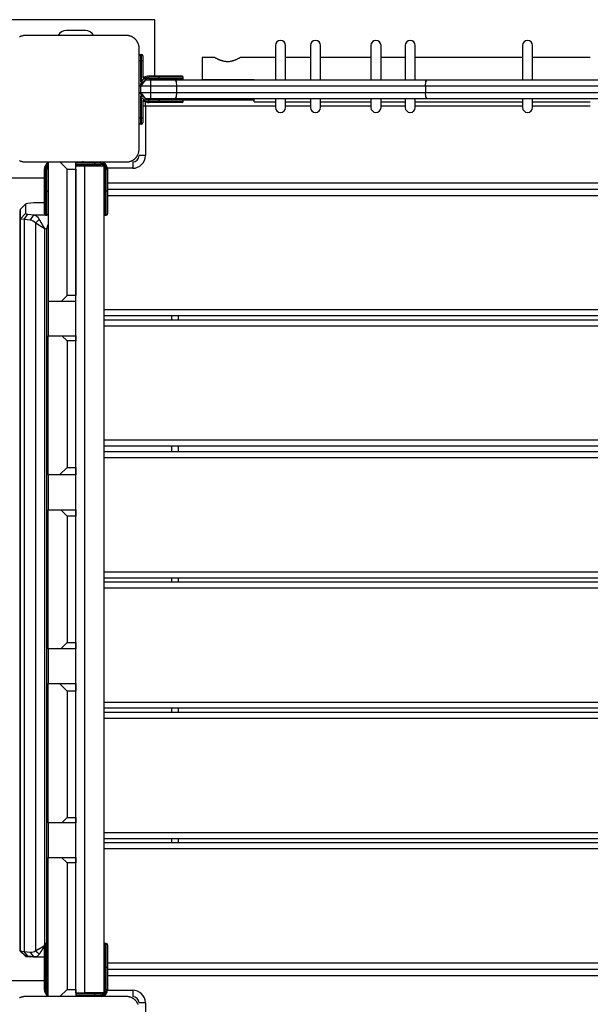
# Model space of a CAD drawing. Units: inches. Extents: x 250 to 344, y 143 to 276.
# Drawn here: x 296 to 301, y 203 to 211 of the extents above; entities that cross this region are included whole.
import ezdxf

# ---------------------------------------------------------------- set-up
doc = ezdxf.new("R2010")
doc.units = ezdxf.units.IN
doc.header["$MEASUREMENT"] = 0
doc.layers.add('Ebene 1', color=7, linetype='Continuous')

# ---------------------------------------------------------------- blocks, each defined once
blk = doc.blocks.new('block 2')
at = {"layer": 'Ebene 1', "color": 179, "lineweight": 25, "true_color": 0x1a171b}
for points in [[(297.5653, 210.7249), (296.3152, 210.7249)], [(297.5653, 210.2798), (297.5653, 210.7249)], [(297.0155, 210.64), (296.8656, 210.64)], [(296.5404, 210.5999), (296.5364, 210.5999), (296.5325, 210.5994), (296.5287, 210.599), (296.5247, 210.5987), (296.5206, 210.598), (296.5166, 210.597), (296.5125, 210.5959), (296.5078, 210.5946), (296.5058, 210.5939), (296.5035, 210.5927), (296.5011, 210.592), (296.499, 210.5909), (296.497, 210.5899), (296.4944, 210.5889)], [(297.3403, 210.5999), (296.9404, 210.5999), (296.5404, 210.5999)], [(297.4402, 210.5), (297.4402, 210.5038), (297.4402, 210.5077), (297.4399, 210.5117), (297.4392, 210.5155), (297.4385, 210.5196), (297.4375, 210.5239), (297.4365, 210.5279), (297.4347, 210.5324), (297.434, 210.5344), (297.4334, 210.5367), (297.4323, 210.5391), (297.4313, 210.5412), (297.4303, 210.5437), (297.4292, 210.5458), (297.4278, 210.5482), (297.4265, 210.5506), (297.4258, 210.5518), (297.4251, 210.5532), (297.4244, 210.5542), (297.4234, 210.5558), (297.422, 210.558), (297.4196, 210.5606), (297.4189, 210.5617), (297.4182, 210.563), (297.4168, 210.5646), (297.4158, 210.5656), (297.4134, 210.568), (297.4113, 210.5704), (297.4103, 210.5716), (297.4089, 210.5727), (297.4082, 210.5734), (297.4079, 210.5741), (297.4072, 210.5744), (297.4065, 210.5751), (297.4037, 210.5772), (297.4013, 210.579), (297.3999, 210.5801), (297.3989, 210.5811), (297.3975, 210.5818), (297.3965, 210.5828), (297.3941, 210.5844), (297.3917, 210.5859), (297.3893, 210.5871), (297.3865, 210.5885), (297.3855, 210.5892), (297.3841, 210.5899), (297.3831, 210.5902), (297.382, 210.5909), (297.3775, 210.5927), (297.3727, 210.5946), (297.3686, 210.5959), (297.3645, 210.597), (297.3624, 210.5973), (297.36, 210.598), (297.3582, 210.5983), (297.3562, 210.5987), (297.352, 210.599), (297.3483, 210.5994), (297.3445, 210.5999), (297.3403, 210.5999)], [(297.4402, 209.6999), (297.4402, 210.0998), (297.4402, 210.5)], [(298.5192, 210.5215), (298.5192, 210.44), (298.5192, 210.2499)], [(298.5995, 210.2499), (298.5995, 210.44), (298.5995, 210.5215)], [(298.7969, 210.5215), (298.7969, 210.44), (298.7969, 210.2499)], [(298.8772, 210.2499), (298.8772, 210.44), (298.8772, 210.5215)], [(299.2754, 210.5215), (299.2754, 210.44), (299.2754, 210.2499)], [(299.3554, 210.2499), (299.3554, 210.44), (299.3554, 210.5215)], [(299.5466, 210.5215), (299.5466, 210.44), (299.5466, 210.2499)], [(299.6268, 210.2499), (299.6268, 210.44), (299.6268, 210.5215)], [(300.4754, 210.5215), (300.4754, 210.44), (300.4754, 210.2499)], [(300.5553, 210.2499), (300.5553, 210.44), (300.5553, 210.5215)], [(297.4506, 210.3997), (297.4433, 210.3997), (297.4402, 210.3997)], [(297.4506, 210.4499), (297.4602, 210.4499)], [(297.4506, 210.4499), (297.4506, 210.4354), (297.4506, 210.3997)], [(297.4602, 210.3997), (297.4506, 210.3997)], [(297.4506, 210.3997), (297.4506, 210.2301)], [(297.4602, 210.3997), (297.4602, 210.4354), (297.4602, 210.4499)], [(297.4602, 210.233), (297.4602, 210.3997)], [(297.4706, 210.3997), (297.4675, 210.3997), (297.4602, 210.3997)], [(297.4706, 210.44), (297.4706, 210.4283), (297.4706, 210.3997)], [(297.4706, 210.3997), (297.4706, 210.2624)], [(298.0404, 210.4263), (297.9405, 210.4263)], [(297.9405, 210.4263), (297.9405, 210.3751), (297.9405, 210.2512)], [(298.0404, 210.4263), (298.0411, 210.4259), (298.0414, 210.4256), (298.0424, 210.4252), (298.0435, 210.4244), (298.0449, 210.4237), (298.0452, 210.4237), (298.0455, 210.4235), (298.0459, 210.423), (298.0462, 210.423), (298.0473, 210.4223), (298.0483, 210.422), (298.0504, 210.4209), (298.0524, 210.4199), (298.0548, 210.4185), (298.0576, 210.417), (298.059, 210.4163), (298.0604, 210.4156), (298.0617, 210.4149), (298.0631, 210.4142), (298.0666, 210.4128), (298.0697, 210.4114), (298.0731, 210.4101), (298.0769, 210.4082), (298.0786, 210.4075), (298.0803, 210.4068), (298.0828, 210.4061), (298.0845, 210.4054), (298.0886, 210.404), (298.0927, 210.4027), (298.0972, 210.4013), (298.1014, 210.4001), (298.1058, 210.399), (298.1107, 210.398), (298.112, 210.3977), (298.1131, 210.3977), (298.1144, 210.3973), (298.1155, 210.397), (298.1179, 210.3966), (298.1203, 210.3963), (298.1251, 210.3959), (298.1303, 210.3953), (298.1327, 210.3953), (298.1351, 210.3953), (298.1375, 210.3947), (298.1403, 210.3947), (298.1451, 210.3953), (298.1503, 210.3953), (298.1554, 210.3956), (298.1603, 210.3963), (298.1623, 210.3966), (298.1647, 210.397), (298.1672, 210.3973), (298.1699, 210.398), (298.1744, 210.399), (298.1789, 210.4001), (298.1837, 210.4013), (298.1878, 210.4027), (298.1899, 210.4034), (298.192, 210.404), (298.194, 210.4047), (298.1961, 210.4054), (298.2002, 210.4068), (298.2037, 210.4082), (298.2075, 210.4096), (298.2109, 210.4114), (298.2123, 210.4121), (298.2144, 210.4128), (298.2157, 210.4135), (298.2175, 210.4142), (298.2202, 210.4156), (298.223, 210.417), (298.2257, 210.4185), (298.2285, 210.4195), (298.2305, 210.4209), (298.2326, 210.422), (298.2333, 210.4223), (298.2343, 210.423), (298.2347, 210.423), (298.235, 210.4235), (298.2354, 210.4235), (298.2357, 210.4237), (298.2371, 210.4244), (298.2381, 210.4252), (298.2395, 210.4256), (298.2402, 210.4259), (298.2402, 210.4263)], [(298.5192, 210.4263), (298.2402, 210.4263)], [(298.7969, 210.4263), (298.5995, 210.4263)], [(299.2754, 210.4263), (298.8772, 210.4263)], [(299.5466, 210.4263), (299.3554, 210.4263)], [(300.4754, 210.4263), (299.6268, 210.4263)], [(301.0118, 210.4263), (300.5556, 210.4263)], [(297.4902, 210.2499), (297.4402, 210.1997)], [(297.4902, 210.2499), (297.4506, 210.1997)], [(297.4902, 210.2499), (297.5302, 210.2499)], [(297.5202, 210.2798), (297.6004, 210.2798)], [(297.5202, 210.2798), (297.5202, 210.2771), (297.5202, 210.2699)], [(297.6004, 210.2699), (297.5202, 210.2699)], [(297.5202, 210.26), (297.6004, 210.26)], [(297.5202, 210.26), (297.5202, 210.253), (297.5202, 210.2499)], [(297.5302, 210.2499), (297.5302, 210.2354), (297.5302, 210.1997)], [(297.5302, 210.2499), (297.6277, 210.2499), (297.7234, 210.2499)], [(297.6004, 210.2699), (297.6004, 210.2771), (297.6004, 210.2798)], [(297.6004, 210.2798), (297.7276, 210.2798), (297.7803, 210.2798)], [(297.6004, 210.26), (297.6004, 210.2699)], [(297.7906, 210.2699), (297.7348, 210.2699), (297.6004, 210.2699)], [(297.6004, 210.26), (297.7348, 210.26), (297.7906, 210.26)], [(297.6004, 210.26), (297.6004, 210.253), (297.6004, 210.2499)], [(297.7234, 210.2499), (297.7327, 210.2354), (297.7365, 210.1997)], [(297.7234, 210.2499), (298.7242, 210.2499), (299.7212, 210.2499)], [(297.7906, 210.26), (297.7906, 210.2699)], [(297.9405, 210.2512), (298.3504, 210.2512)], [(299.7071, 210.1997), (299.7109, 210.2354), (299.7212, 210.2499)], [(299.7212, 210.2499), (300.7403, 210.2499), (301.7597, 210.2499)], [(297.4506, 210.1997), (297.4433, 210.1997), (297.4402, 210.1997)], [(297.5302, 210.1997), (297.4506, 210.1997)], [(297.4506, 210.1997), (297.4506, 210.15)], [(297.5302, 210.1997), (297.5302, 210.15)], [(297.7365, 210.1997), (297.6342, 210.1997), (297.5302, 210.1997)], [(297.7365, 210.1997), (297.7365, 210.15)], [(299.7071, 210.1997), (298.7235, 210.1997), (297.7365, 210.1997)], [(299.7071, 210.1997), (299.7071, 210.15)], [(301.7738, 210.1997), (300.7403, 210.1997), (299.7071, 210.1997)], [(297.4402, 210.15), (297.4433, 210.15), (297.4506, 210.15)], [(297.4402, 210.15), (297.4902, 210.0998)], [(297.4506, 210.15), (297.5302, 210.15)], [(297.4506, 210.15), (297.4902, 210.0998)], [(297.4506, 210.12), (297.4506, 209.95)], [(297.4602, 210.114), (297.4602, 210.1169)], [(297.4602, 209.95), (297.4602, 210.1098)], [(297.4706, 210.0874), (297.4706, 209.95)], [(297.5302, 210.0998), (297.4902, 210.0998)], [(297.5202, 210.0998), (297.5202, 210.0971), (297.5202, 210.09)], [(297.6004, 210.09), (297.5202, 210.09)], [(297.5202, 210.0799), (297.6004, 210.0799)], [(297.5202, 210.0799), (297.5202, 210.0728), (297.5202, 210.0699)], [(297.5302, 210.15), (297.6342, 210.15), (297.7365, 210.15)], [(297.5302, 210.15), (297.5302, 210.1145), (297.5302, 210.0998)], [(297.7234, 210.0998), (297.6277, 210.0998), (297.5302, 210.0998)], [(297.6004, 210.09), (297.6004, 210.0971), (297.6004, 210.0998)], [(297.6004, 210.0799), (297.6004, 210.09)], [(297.7906, 210.09), (297.7348, 210.09), (297.6004, 210.09)], [(297.6004, 210.0799), (297.6004, 210.0728), (297.6004, 210.0699)], [(297.6004, 210.0799), (297.7348, 210.0799), (297.7906, 210.0799)], [(297.7365, 210.15), (297.7327, 210.1145), (297.7234, 210.0998)], [(299.7212, 210.0998), (298.7242, 210.0998), (297.7234, 210.0998)], [(297.7365, 210.15), (298.7235, 210.15), (299.7071, 210.15)], [(297.7906, 210.09), (298.3504, 210.09)], [(297.7906, 210.0799), (297.7906, 210.09)], [(298.3504, 210.0762), (298.3504, 210.0823), (298.3504, 210.0998)], [(298.5192, 210.0998), (298.5192, 210.049), (298.5192, 210.0315)], [(298.5995, 210.0315), (298.5995, 210.049), (298.5995, 210.0998)], [(298.7969, 210.0998), (298.7969, 210.049), (298.7969, 210.0315)], [(298.8772, 210.0315), (298.8772, 210.049), (298.8772, 210.0998)], [(299.2754, 210.0998), (299.2754, 210.049), (299.2754, 210.0315)], [(299.3554, 210.0315), (299.3554, 210.049), (299.3554, 210.0998)], [(299.5466, 210.0998), (299.5466, 210.049), (299.5466, 210.0315)], [(299.6268, 210.0315), (299.6268, 210.049), (299.6268, 210.0998)], [(299.7212, 210.0998), (299.7109, 210.1145), (299.7071, 210.15)], [(299.7071, 210.15), (300.7403, 210.15), (301.7738, 210.15)], [(301.7597, 210.0998), (300.7403, 210.0998), (299.7212, 210.0998)], [(300.4754, 210.0998), (300.4754, 210.049), (300.4754, 210.0315)], [(300.5553, 210.0315), (300.5553, 210.049), (300.5553, 210.0998)], [(297.4902, 210.0399), (297.4802, 210.0399), (297.4706, 210.0399)], [(297.4902, 210.0399), (297.4902, 210.0594), (297.4902, 210.0759)], [(297.4902, 210.0399), (297.4902, 209.6499)], [(298.5192, 210.0399), (297.4902, 210.0399)], [(297.6004, 210.0699), (297.5202, 210.0699)], [(297.7803, 210.0699), (297.7276, 210.0699), (297.6004, 210.0699)], [(298.3504, 210.0762), (298.5192, 210.0762)], [(298.5995, 210.0762), (298.7969, 210.0762)], [(298.7969, 210.0399), (298.5995, 210.0399)], [(298.8772, 210.0762), (299.2754, 210.0762)], [(299.2754, 210.0399), (298.8772, 210.0399)], [(299.3554, 210.0762), (299.5466, 210.0762)], [(299.5466, 210.0399), (299.3554, 210.0399)], [(299.6268, 210.0762), (300.4754, 210.0762)], [(300.4754, 210.0399), (299.6268, 210.0399)], [(300.5556, 210.0762), (301.0118, 210.0762)], [(301.0118, 210.0399), (300.5556, 210.0399)], [(297.4402, 209.95), (297.4433, 209.95), (297.4506, 209.95)], [(297.4506, 209.95), (297.4602, 209.95)], [(297.4506, 209.95), (297.4506, 209.9147), (297.4506, 209.9)], [(297.4602, 209.9), (297.4602, 209.9147), (297.4602, 209.95)], [(297.4602, 209.95), (297.4675, 209.95), (297.4706, 209.95)], [(297.4706, 209.95), (297.4706, 209.9217), (297.4706, 209.9097)], [(297.4602, 209.9), (297.4506, 209.9)], [(296.4951, 209.6106), (296.4965, 209.6099), (296.4977, 209.6093), (296.4987, 209.6086), (296.5032, 209.6072), (296.5078, 209.6051), (296.5121, 209.6037), (296.5163, 209.6031), (296.5183, 209.6024), (296.5206, 209.6017), (296.5226, 209.6017), (296.5244, 209.601), (296.5287, 209.601), (296.5325, 209.6003), (296.5364, 209.6003), (296.5404, 209.6003)], [(297.3403, 209.6003), (297.3445, 209.6003), (297.3483, 209.6003), (297.352, 209.601), (297.3558, 209.601), (297.36, 209.6017), (297.3645, 209.6031), (297.3686, 209.6037), (297.3727, 209.6051), (297.3748, 209.6058), (297.3772, 209.6072), (297.3796, 209.6079), (297.3817, 209.6086), (297.3841, 209.6099), (297.3862, 209.6106), (297.3886, 209.6127), (297.3913, 209.6141), (297.3924, 209.6148), (297.3937, 209.6155), (297.3948, 209.6161), (297.3961, 209.6168), (297.3986, 209.6189), (297.401, 209.6203), (297.4023, 209.6217), (297.4034, 209.6223), (297.4048, 209.623), (297.4061, 209.6244), (297.4085, 209.6265), (297.411, 209.6292), (297.412, 209.6306), (297.4134, 209.6313), (297.4137, 209.632), (297.4144, 209.6327), (297.4147, 209.6334), (297.4154, 209.6341), (297.4175, 209.6361), (297.4196, 209.6389), (297.4206, 209.6403), (297.4216, 209.6416), (297.4223, 209.643), (297.4234, 209.6437), (297.4247, 209.6465), (297.4265, 209.6485), (297.4278, 209.6513), (297.4289, 209.6534), (297.4296, 209.6547), (297.4303, 209.6561), (297.4306, 209.6575), (297.4313, 209.6582), (297.4334, 209.663), (297.4347, 209.6671), (297.4365, 209.6713), (297.4375, 209.6761), (297.4382, 209.6782), (297.4385, 209.6802), (297.4389, 209.6823), (297.4392, 209.6837), (297.4396, 209.6885), (297.4402, 209.6919), (297.4402, 209.6961), (297.4402, 209.6999)], [(297.4902, 209.6499), (297.4551, 209.6499), (297.4402, 209.6499)], [(296.5404, 209.6003), (296.9404, 209.6003), (297.3403, 209.6003)], [(296.6906, 209.3695), (296.6906, 209.5445)], [(296.6906, 209.5445), (296.6933, 209.5445), (296.7004, 209.5445)], [(296.7004, 209.5445), (296.7004, 209.3695)], [(296.7102, 209.3695), (296.7102, 209.5445)], [(296.7102, 209.5445), (296.7175, 209.5445), (296.7206, 209.5445)], [(296.7206, 209.6003), (296.7206, 208.4999)], [(296.8704, 209.5431), (296.8132, 209.6003)], [(296.8704, 208.5433), (296.8704, 209.5431)], [(296.8704, 209.5431), (296.9404, 209.5431)], [(296.9404, 209.5431), (296.9404, 209.5824), (296.9404, 209.6003)], [(296.9404, 209.5996), (297.1354, 209.5996)], [(296.9404, 209.5996), (297.0902, 209.5996)], [(297.1354, 209.5893), (296.9404, 209.5893)], [(297.0902, 209.5893), (296.9404, 209.5893)], [(296.9404, 209.5796), (297.1354, 209.5796)], [(296.9404, 209.5796), (297.0902, 209.5796)], [(296.9404, 209.57), (297.0106, 209.57)], [(296.9404, 203.0298), (296.9404, 209.57)], [(296.9404, 209.5431), (296.9404, 208.5433)], [(297.0003, 209.6003), (297.0003, 209.5996)], [(297.0106, 203.0298), (297.0106, 209.57)], [(297.0106, 209.57), (297.1605, 209.57)], [(297.0902, 209.5996), (297.0902, 209.5962), (297.0902, 209.5893)], [(297.0902, 209.5796), (297.0902, 209.5893)], [(297.0902, 209.5796), (297.0902, 209.5734), (297.0902, 209.57)], [(297.1354, 209.5893), (297.1354, 209.5962), (297.1354, 209.5996)], [(297.1354, 209.57), (297.1354, 209.5734), (297.1354, 209.5796)], [(297.1605, 209.57), (297.1605, 203.0298)], [(297.1605, 209.5445), (297.1636, 209.5445), (297.1701, 209.5445)], [(297.1701, 209.5445), (297.1701, 209.3695)], [(297.1801, 209.3695), (297.1801, 209.5445)], [(297.1801, 209.5445), (297.1877, 209.5445), (297.1905, 209.5445)], [(297.3906, 209.55), (297.1901, 209.55)], [(297.1905, 209.5445), (297.1905, 209.3695)], [(297.3906, 209.6003), (297.3906, 209.5851), (297.3906, 209.55)], [(296.3152, 209.4749), (296.6906, 209.4749)], [(304.4803, 209.4322), (297.1905, 209.4322)], [(304.5302, 209.3826), (297.1905, 209.3826)], [(296.6906, 209.1896), (296.6906, 209.242), (296.6906, 209.3695)], [(296.6906, 209.3695), (296.6933, 209.3695), (296.7004, 209.3695)], [(296.7004, 209.3695), (296.7102, 209.3695)], [(296.7004, 209.3695), (296.7004, 209.2351), (296.7004, 209.1793)], [(296.7102, 209.3695), (296.7175, 209.3695), (296.7206, 209.3695)], [(296.7102, 209.1793), (296.7102, 209.2351), (296.7102, 209.3695)], [(297.1701, 209.3695), (297.1636, 209.3695), (297.1605, 209.3695)], [(297.1701, 209.3695), (297.1801, 209.3695)], [(297.1701, 209.3695), (297.1701, 209.2351), (297.1701, 209.1793)], [(297.1905, 209.3695), (297.1877, 209.3695), (297.1801, 209.3695)], [(297.1801, 209.1793), (297.1801, 209.2351), (297.1801, 209.3695)], [(297.1905, 209.3695), (297.1905, 209.242), (297.1905, 209.1896)], [(304.4803, 209.3323), (297.1905, 209.3323)], [(296.5011, 209.2262), (296.5414, 209.2661)], [(296.5011, 209.2262), (296.5015, 209.2268), (296.5018, 209.2275)], [(296.5011, 209.1511), (296.5011, 209.2262)], [(296.5418, 209.2668), (296.5018, 209.2275)], [(296.559, 209.2703), (296.5459, 209.2682), (296.5414, 209.2661)], [(296.5414, 209.2661), (296.5414, 209.191)], [(296.6081, 209.2758), (296.559, 209.2703)], [(296.6906, 209.2765), (296.6069, 209.2765)], [(296.6906, 209.2758), (296.6081, 209.2758)], [(296.5011, 209.2158), (296.5008, 209.2158), (296.5004, 209.2151)], [(296.5004, 203.4088), (296.5004, 209.2151)], [(296.5011, 209.2165), (296.5008, 209.2158)], [(296.5011, 209.1511), (296.5414, 209.191)], [(296.5011, 203.3633), (296.5011, 209.1511)], [(296.5304, 209.1442), (296.5089, 209.1476), (296.5011, 209.1511)], [(296.5304, 209.1442), (296.559, 209.1869)], [(296.5304, 209.1442), (296.5304, 203.3557)], [(296.5793, 209.1387), (296.5304, 209.1442)], [(296.5414, 209.191), (296.5459, 209.189), (296.559, 209.1869)], [(296.559, 209.1869), (296.6081, 209.1814)], [(296.5793, 209.1387), (296.5934, 209.16), (296.6081, 209.1814)], [(296.6081, 209.1814), (296.694, 209.1814)], [(296.6081, 209.1814), (296.6126, 209.18), (296.6172, 209.1786), (296.6212, 209.1766), (296.625, 209.1745), (296.6279, 209.1724), (296.631, 209.1697), (296.6362, 209.1648), (296.6418, 209.1586), (296.6461, 209.1517), (296.6503, 209.1449)], [(296.622, 209.1173), (296.6362, 209.1311), (296.6503, 209.1449)], [(296.6503, 209.1449), (296.6503, 209.1449), (296.6506, 209.1442), (296.651, 209.1442), (296.651, 209.1435), (296.6515, 209.1435), (296.6515, 209.1428), (296.6517, 209.1428), (296.6522, 209.1414), (296.6522, 209.1414), (296.6525, 209.1407), (296.6529, 209.1407), (296.6529, 209.14), (296.6532, 209.1393), (296.6536, 209.1393), (296.6536, 209.1387), (296.6539, 209.1387), (296.6542, 209.138), (296.6542, 209.1373), (296.6546, 209.1373), (296.6549, 209.1366), (296.6553, 209.1359), (296.6553, 209.1359), (296.6556, 209.1352), (296.656, 209.1352), (296.656, 209.1345), (296.6563, 209.1338), (296.6567, 209.1338), (296.657, 209.1331), (296.657, 209.1325), (296.6573, 209.1325), (296.6577, 209.1318), (296.6582, 209.1311), (296.6582, 209.1311), (296.6586, 209.1304), (296.6589, 209.1297), (296.6592, 209.129), (296.6596, 209.129), (296.6596, 209.1283), (296.6599, 209.1276), (296.6603, 209.1276), (296.6606, 209.1263), (296.661, 209.1263), (296.6613, 209.1256), (296.6613, 209.1249), (296.6617, 209.1242), (296.662, 209.1242), (296.6623, 209.1235), (296.6627, 209.1228), (296.663, 209.1221), (296.663, 209.1221), (296.6634, 209.1214), (296.6637, 209.1207), (296.6641, 209.1201), (296.6646, 209.1201), (296.6648, 209.1194), (296.6653, 209.1187), (296.6654, 209.118), (296.666, 209.1173), (296.6661, 209.1173), (296.6661, 209.1166), (296.6666, 209.1159), (296.667, 209.1152), (296.6673, 209.1145), (296.6677, 209.1145), (296.668, 209.1132), (296.6684, 209.1125), (296.6687, 209.1125), (296.6691, 209.1118), (296.6694, 209.1111), (296.6697, 209.1104), (296.6701, 209.1097), (296.6704, 209.109), (296.6708, 209.109), (296.6713, 209.1083), (296.6715, 209.1076), (296.672, 209.107), (296.6722, 209.1063), (296.6727, 209.1056), (296.6728, 209.1049), (296.6734, 209.1042), (296.6737, 209.1035), (296.6741, 209.1028), (296.6747, 209.1021), (296.6751, 209.1014), (296.6754, 209.1008), (296.6758, 209.1001), (296.6765, 209.0994), (296.6768, 209.0987), (296.6772, 209.0973), (296.6775, 209.0966), (296.6782, 209.0959), (296.6785, 209.0952), (296.6794, 209.0946), (296.6796, 209.0939), (296.6803, 209.0925), (296.6808, 209.0918), (296.6809, 209.0911), (296.6816, 209.0904), (296.6825, 209.089), (296.6828, 209.0884), (296.6835, 209.0877), (296.6839, 209.0863), (296.6846, 209.0856), (296.6852, 209.0842), (296.6856, 209.0835), (296.6863, 209.0822), (296.687, 209.0815), (296.6875, 209.0801), (296.6882, 209.0794), (296.6889, 209.078), (296.6896, 209.0773), (296.6902, 209.076), (296.6906, 209.0753), (296.6913, 209.0739), (296.692, 209.0732), (296.6927, 209.0718)], [(296.7004, 209.1793), (296.7102, 209.1793)], [(296.7168, 209.1814), (296.7206, 209.1814)], [(297.1701, 209.1793), (297.1801, 209.1793)], [(296.622, 209.1173), (296.6129, 209.1249), (296.6024, 209.1318), (296.591, 209.1366), (296.5793, 209.1387)], [(296.622, 203.364), (296.622, 209.1173)], [(296.6927, 209.0718), (296.692, 209.0718), (296.6916, 209.0725), (296.6909, 209.0725), (296.6906, 209.0732), (296.6899, 209.0732), (296.6896, 209.0739), (296.6889, 209.0739), (296.6884, 209.0746), (296.6877, 209.0746), (296.687, 209.0753), (296.6868, 209.0753), (296.6861, 209.076), (296.6856, 209.076), (296.6849, 209.076), (296.6846, 209.0766), (296.6842, 209.0766), (296.6835, 209.0773), (296.6832, 209.0773), (296.6825, 209.078), (296.6821, 209.078), (296.6815, 209.078), (296.6809, 209.0787), (296.6808, 209.0787), (296.6801, 209.0794), (296.6796, 209.0794), (296.6789, 209.0801), (296.6785, 209.0801), (296.6782, 209.0801), (296.6775, 209.0808), (296.6772, 209.0808), (296.6768, 209.0815), (296.6761, 209.0815), (296.6758, 209.0815), (296.6754, 209.0822), (296.6747, 209.0822), (296.6744, 209.0828), (296.6741, 209.0835), (296.6737, 209.0835), (296.6728, 209.0835), (296.6727, 209.0842), (296.6722, 209.0842), (296.672, 209.0842), (296.6713, 209.0849), (296.6708, 209.0849), (296.6704, 209.0856), (296.6701, 209.0856), (296.6697, 209.0856), (296.6694, 209.0863), (296.6687, 209.0863), (296.6684, 209.0863), (296.668, 209.087), (296.6677, 209.087), (296.6673, 209.087), (296.667, 209.0877), (296.6666, 209.0877), (296.6661, 209.0877), (296.666, 209.0884), (296.6653, 209.0884), (296.6648, 209.0884), (296.6646, 209.089), (296.6641, 209.089), (296.6637, 209.089), (296.6634, 209.0897), (296.663, 209.0897), (296.6627, 209.0897), (296.6623, 209.0904), (296.662, 209.0904), (296.6617, 209.0904), (296.6613, 209.0911), (296.661, 209.0911), (296.6606, 209.0911), (296.6603, 209.0918), (296.6603, 209.0918), (296.6599, 209.0918), (296.6596, 209.0918), (296.6592, 209.0925), (296.6589, 209.0925), (296.6586, 209.0925), (296.6582, 209.0932), (296.6577, 209.0932), (296.6573, 209.0932), (296.6573, 209.0932), (296.657, 209.0939), (296.6567, 209.0939), (296.6563, 209.0939), (296.656, 209.0939), (296.6556, 209.0946), (296.6556, 209.0946), (296.6553, 209.0946), (296.6549, 209.0946), (296.6546, 209.0952), (296.6546, 209.0952), (296.6532, 209.0959), (296.6522, 209.0966), (296.651, 209.0973), (296.6496, 209.0987), (296.6486, 209.0994), (296.6475, 209.1001), (296.6465, 209.1008), (296.6455, 209.1014), (296.6444, 209.1021), (296.6434, 209.1028), (296.6422, 209.1035), (296.6413, 209.1042), (296.6401, 209.1049), (296.6391, 209.1056), (296.6382, 209.1056), (296.6374, 209.1063), (296.6362, 209.107), (296.6351, 209.1076), (296.6344, 209.1083), (296.6334, 209.109), (296.6327, 209.1097), (296.6317, 209.1104), (296.631, 209.1111), (296.63, 209.1111), (296.6293, 209.1118), (296.6281, 209.1125), (296.6274, 209.1132), (296.6267, 209.1139), (296.6256, 209.1145), (296.625, 209.1152), (296.6243, 209.1152), (296.6236, 209.1159), (296.6227, 209.1166), (296.622, 209.1173)], [(296.7114, 209.0718), (296.6927, 209.0718)], [(296.6927, 209.0718), (296.6927, 203.4157)], [(296.7114, 209.0718), (296.7206, 209.1063)], [(296.7114, 203.4191), (296.7114, 209.0718)], [(296.8274, 208.4999), (296.8704, 208.5433)], [(296.9404, 208.5433), (296.8704, 208.5433)], [(296.9404, 208.4999), (296.9404, 208.5116), (296.9404, 208.5433)], [(296.7206, 208.4999), (296.8274, 208.4999)], [(296.7213, 208.4999), (296.7213, 208.225)], [(296.8274, 208.4999), (296.9404, 208.4999)], [(297.1605, 208.4324), (304.4803, 208.4324)], [(304.4803, 208.3828), (297.1605, 208.3828)], [(297.7003, 208.3525), (297.7003, 208.3821)], [(297.7503, 208.3821), (297.7503, 208.3525)], [(297.1605, 208.3525), (304.4803, 208.3525)], [(304.4803, 208.3022), (297.1605, 208.3022)], [(296.7206, 207.1247), (296.7206, 208.225)], [(296.7206, 208.225), (296.8299, 208.225)], [(296.8299, 208.225), (296.9404, 208.225)], [(296.8299, 208.225), (296.8704, 208.1844)], [(296.9404, 208.225), (296.9404, 208.2133), (296.9404, 208.1844)], [(296.8704, 208.1844), (296.8704, 207.1846)], [(296.9404, 208.1844), (296.8704, 208.1844)], [(296.9404, 207.1846), (296.9404, 208.1844)], [(297.1605, 207.4023), (304.4803, 207.4023)], [(304.4803, 207.352), (297.1605, 207.352)], [(297.1605, 207.3093), (304.4803, 207.3093)], [(297.7003, 207.3093), (297.7003, 207.352)], [(297.7503, 207.352), (297.7503, 207.3093)], [(304.4803, 207.259), (297.1605, 207.259)], [(296.8108, 207.1247), (296.7206, 207.1247)], [(296.7213, 207.1247), (296.7213, 206.8497)], [(296.8704, 207.1846), (296.8108, 207.1247)], [(296.9404, 207.1247), (296.8108, 207.1247)], [(296.8704, 207.1846), (296.9404, 207.1846)], [(296.9404, 207.1846), (296.9404, 207.1433), (296.9404, 207.1247)], [(296.7206, 205.7501), (296.7206, 206.8497)], [(296.7206, 206.8497), (296.8205, 206.8497)], [(296.8205, 206.8497), (296.9404, 206.8497)], [(296.8205, 206.8497), (296.8704, 206.8001)], [(296.9404, 206.8497), (296.9404, 206.8353), (296.9404, 206.8001)], [(296.9404, 206.8001), (296.8704, 206.8001)], [(296.8704, 206.8001), (296.8704, 205.7997)], [(296.9404, 205.7997), (296.9404, 206.8001)], [(297.1605, 206.3592), (304.4803, 206.3592)], [(304.4803, 206.3095), (297.1605, 206.3095)], [(297.1605, 206.2792), (304.4803, 206.2792)], [(297.7003, 206.2792), (297.7003, 206.3095)], [(297.7503, 206.3095), (297.7503, 206.2792)], [(304.4803, 206.2289), (297.1605, 206.2289)], [(296.8704, 205.7997), (296.8205, 205.7501)], [(296.8704, 205.7997), (296.9404, 205.7997)], [(296.9404, 205.7997), (296.9404, 205.7645), (296.9404, 205.7501)], [(296.8205, 205.7501), (296.7206, 205.7501)], [(296.7213, 205.7501), (296.7213, 205.4751)], [(296.9404, 205.7501), (296.8205, 205.7501)], [(296.7206, 204.3748), (296.7206, 205.4751)], [(296.7206, 205.4751), (296.8108, 205.4751)], [(296.8108, 205.4751), (296.9404, 205.4751)], [(296.8108, 205.4751), (296.8704, 205.4152)], [(296.9404, 205.4152), (296.8704, 205.4152)], [(296.8704, 205.4152), (296.8704, 204.4154)], [(296.9404, 205.4751), (296.9404, 205.4565), (296.9404, 205.4152)], [(296.9404, 204.4154), (296.9404, 205.4152)], [(297.1605, 205.3291), (304.4803, 205.3291)], [(304.4803, 205.2795), (297.1605, 205.2795)], [(297.7003, 205.2478), (297.7003, 205.2795)], [(297.7503, 205.2795), (297.7503, 205.2478)], [(297.1605, 205.2478), (304.4803, 205.2478)], [(304.4803, 205.1975), (297.1605, 205.1975)], [(296.8704, 204.4154), (296.8299, 204.3748)], [(296.8704, 204.4154), (296.9404, 204.4154)], [(296.9404, 204.4154), (296.9404, 204.3865), (296.9404, 204.3748)], [(296.8299, 204.3748), (296.7206, 204.3748)], [(296.7213, 204.3748), (296.7213, 204.0999)], [(296.9404, 204.3748), (296.8299, 204.3748)], [(297.1605, 204.2976), (304.4803, 204.2976)], [(304.4803, 204.248), (297.1605, 204.248)], [(297.7003, 204.217), (297.7003, 204.248)], [(297.7503, 204.248), (297.7503, 204.217)], [(297.1605, 204.217), (304.4803, 204.217)], [(304.4803, 204.1674), (297.1605, 204.1674)], [(296.7206, 203.0002), (296.7206, 204.0999)], [(296.7206, 204.0999), (296.8274, 204.0999)], [(296.8274, 204.0999), (296.9404, 204.0999)], [(296.8274, 204.0999), (296.8704, 204.0565)], [(296.9404, 204.0999), (296.9404, 204.0875), (296.9404, 204.0565)], [(296.8704, 204.0565), (296.8704, 203.0567)], [(296.9404, 204.0565), (296.8704, 204.0565)], [(296.9404, 203.0567), (296.9404, 204.0565)], [(296.5004, 203.4088), (296.5008, 203.4095), (296.5011, 203.4102)], [(296.5011, 203.4081), (296.5004, 203.4088)], [(296.5004, 203.3592), (296.5004, 203.4088)], [(296.622, 203.364), (296.6225, 203.364), (296.6227, 203.364), (296.6232, 203.364), (296.6236, 203.3647), (296.6239, 203.3647), (296.6243, 203.3647), (296.6246, 203.3647), (296.625, 203.3654), (296.6253, 203.3654), (296.6256, 203.3654), (296.626, 203.3654), (296.6263, 203.3661), (296.6267, 203.3661), (296.6272, 203.3661), (296.6279, 203.3661), (296.6281, 203.3667), (296.6286, 203.3667), (296.6289, 203.3667), (296.6293, 203.3674), (296.6296, 203.3674), (296.6303, 203.3681), (296.6306, 203.3681), (296.631, 203.3681), (296.6313, 203.3688), (296.6317, 203.3688), (296.6324, 203.3688), (296.6327, 203.3695), (296.6331, 203.3695), (296.6334, 203.3695), (296.6341, 203.3702), (296.6344, 203.3702), (296.6348, 203.3702), (296.6351, 203.3709), (296.636, 203.3709), (296.6362, 203.3709), (296.6367, 203.3716), (296.6374, 203.3716), (296.6375, 203.3716), (296.6381, 203.3723), (296.6387, 203.3723), (296.6391, 203.3723), (296.6394, 203.3729), (296.6401, 203.3729), (296.6405, 203.3736), (296.6413, 203.3736), (296.6415, 203.3736), (296.6418, 203.3743), (296.6427, 203.3743), (296.6429, 203.3743), (296.6436, 203.375), (296.6441, 203.375), (296.6448, 203.3757), (296.6449, 203.3757), (296.6458, 203.3757), (296.6461, 203.3764), (296.6468, 203.3764), (296.6472, 203.3771), (296.6479, 203.3771), (296.6482, 203.3771), (296.6489, 203.3778), (296.6492, 203.3778), (296.6499, 203.3785), (296.6503, 203.3785), (296.651, 203.3791), (296.6517, 203.3791), (296.6522, 203.3791), (296.6529, 203.3798), (296.6532, 203.3805), (296.6539, 203.3805), (296.6546, 203.3812), (296.6549, 203.3812), (296.6556, 203.3819), (296.656, 203.3819), (296.6567, 203.3819), (296.6573, 203.3826), (296.6577, 203.3826), (296.6586, 203.3833), (296.6592, 203.3833), (296.6599, 203.384), (296.6603, 203.384), (296.661, 203.3847), (296.6617, 203.3853), (296.6623, 203.3853), (296.663, 203.386), (296.6637, 203.386), (296.6646, 203.3867), (296.6653, 203.3867), (296.6661, 203.3874), (296.667, 203.3881), (296.6677, 203.3881), (296.6684, 203.3888), (296.6694, 203.3895), (296.6701, 203.3895), (296.6708, 203.3902), (296.672, 203.3909), (296.6727, 203.3909), (296.6737, 203.3915), (296.6744, 203.3922), (296.6754, 203.3929), (296.6761, 203.3929), (296.6772, 203.3936), (296.6782, 203.3943), (296.6789, 203.395), (296.6801, 203.3957), (296.6809, 203.3964), (296.6821, 203.3971), (296.6832, 203.3971), (296.6842, 203.3977), (296.6849, 203.3984), (296.6861, 203.3991), (296.687, 203.3998), (296.6882, 203.4005), (296.6896, 203.4012), (296.6906, 203.4019), (296.6916, 203.4026), (296.6927, 203.4026)], [(296.6927, 203.4026), (296.6923, 203.4026), (296.692, 203.4019), (296.6916, 203.4012), (296.6913, 203.4005), (296.6909, 203.4005), (296.6906, 203.3998), (296.6902, 203.3991), (296.6902, 203.3984), (296.6899, 203.3977), (296.6896, 203.3977), (296.6892, 203.3971), (296.6889, 203.3964), (296.6884, 203.3964), (296.6882, 203.3957), (296.6877, 203.395), (296.6875, 203.3943), (296.687, 203.3936), (296.687, 203.3929), (296.6868, 203.3929), (296.6863, 203.3922), (296.6861, 203.3915), (296.6856, 203.3915), (296.6852, 203.3909), (296.6852, 203.3902), (296.6849, 203.3902), (296.6846, 203.3895), (296.6842, 203.3888), (296.6839, 203.3888), (296.6835, 203.3881), (296.6835, 203.3874), (296.6832, 203.3874), (296.6828, 203.3867), (296.6825, 203.386), (296.6825, 203.386), (296.6821, 203.3853), (296.6816, 203.3847), (296.6815, 203.3847), (296.6809, 203.384), (296.6809, 203.384), (296.6808, 203.3833), (296.6803, 203.3826), (296.6803, 203.3826), (296.6801, 203.3819), (296.6796, 203.3819), (296.6794, 203.3812), (296.6794, 203.3805), (296.6789, 203.3805), (296.6785, 203.3798), (296.6785, 203.3791), (296.6782, 203.3791), (296.6778, 203.3785), (296.6778, 203.3785), (296.6775, 203.3778), (296.6772, 203.3778), (296.6768, 203.3771), (296.6768, 203.3764), (296.6765, 203.3764), (296.6765, 203.3757), (296.6761, 203.3757), (296.6758, 203.375), (296.6758, 203.375), (296.6754, 203.3743), (296.6751, 203.3743), (296.6751, 203.3736), (296.6747, 203.3736), (296.6747, 203.3729), (296.6744, 203.3729), (296.6741, 203.3729), (296.6741, 203.3723), (296.6737, 203.3723), (296.6737, 203.3716), (296.6734, 203.3716), (296.6734, 203.3709), (296.6728, 203.3709), (296.6727, 203.3702), (296.6727, 203.3702), (296.6722, 203.3702), (296.6722, 203.3695), (296.672, 203.3695), (296.672, 203.3688), (296.6715, 203.3688), (296.6715, 203.3681), (296.6713, 203.3681), (296.6713, 203.3681), (296.6708, 203.3674), (296.6708, 203.3667), (296.6704, 203.3667), (296.6704, 203.3667), (296.6701, 203.3661), (296.6701, 203.3661), (296.6697, 203.3661), (296.6697, 203.3654), (296.6691, 203.3647), (296.6684, 203.3633), (296.6677, 203.3619), (296.667, 203.3612), (296.6661, 203.3599), (296.6654, 203.3592), (296.6648, 203.3578), (296.6646, 203.3571), (296.6637, 203.3564), (296.663, 203.355), (296.6623, 203.3543), (296.6617, 203.353), (296.6613, 203.3523), (296.6606, 203.3516), (296.6599, 203.3502), (296.6596, 203.3495), (296.6589, 203.3481), (296.6582, 203.3475), (296.6577, 203.3468), (296.657, 203.3461), (296.6567, 203.3454), (296.656, 203.344), (296.6556, 203.3433), (296.6549, 203.3426), (296.6546, 203.3419), (296.6539, 203.3412), (296.6536, 203.3406), (296.6532, 203.3399), (296.6525, 203.3392), (296.6522, 203.3385), (296.6517, 203.3378), (296.651, 203.3371), (296.6506, 203.3364), (296.6503, 203.3357)], [(296.6906, 203.2296), (296.6906, 203.3564), (296.6906, 203.4095)], [(296.7102, 203.4191), (296.7004, 203.4191)], [(296.7004, 203.4191), (296.7004, 203.3633), (296.7004, 203.2296)], [(296.7102, 203.2296), (296.7102, 203.3633), (296.7102, 203.4191)], [(297.1801, 203.4191), (297.1701, 203.4191)], [(297.1701, 203.4191), (297.1701, 203.3633), (297.1701, 203.2296)], [(297.1801, 203.2296), (297.1801, 203.3633), (297.1801, 203.4191)], [(297.1905, 203.4095), (297.1905, 203.3564), (297.1905, 203.2296)], [(296.5404, 203.3192), (296.5004, 203.3592)], [(296.5008, 203.3585), (296.5004, 203.3592)], [(296.5008, 203.3585), (296.5406, 203.3185)], [(296.5011, 203.3633), (296.5089, 203.3592), (296.5304, 203.3557)], [(296.5018, 203.3619), (296.5418, 203.3226)], [(296.5304, 203.3557), (296.5793, 203.3509)], [(296.559, 203.3192), (296.5304, 203.3557)], [(296.5404, 203.324), (296.5404, 203.3192)], [(296.5404, 203.3192), (296.5449, 203.3178), (296.558, 203.3164)], [(296.559, 203.3192), (296.5469, 203.3206), (296.5418, 203.3226)], [(296.558, 203.3164), (296.6069, 203.313)], [(296.6081, 203.3137), (296.559, 203.3192)], [(296.5793, 203.3509), (296.591, 203.3502), (296.6024, 203.353), (296.6129, 203.3571), (296.622, 203.364)], [(296.6081, 203.3137), (296.5934, 203.3323), (296.5793, 203.3509)], [(296.6058, 203.313), (296.6906, 203.313)], [(296.6069, 203.3137), (296.6906, 203.3137)], [(296.6069, 203.313), (296.6906, 203.313)], [(296.6503, 203.3357), (296.6475, 203.3323), (296.6448, 203.3288), (296.6415, 203.3254), (296.6382, 203.322), (296.6344, 203.3199), (296.631, 203.3171), (296.626, 203.3151), (296.6213, 203.3144), (296.6148, 203.3137), (296.6081, 203.3137)], [(296.6503, 203.3357), (296.6362, 203.3495), (296.622, 203.364)], [(296.6906, 203.0539), (296.6906, 203.2296)], [(296.6906, 203.2296), (296.6933, 203.2296), (296.7004, 203.2296)], [(296.7004, 203.2296), (296.7004, 203.0539)], [(296.7102, 203.2296), (296.7004, 203.2296)], [(296.7102, 203.0539), (296.7102, 203.2296)], [(296.7102, 203.2296), (296.7175, 203.2296), (296.7206, 203.2296)], [(297.1701, 203.2296), (297.1636, 203.2296), (297.1605, 203.2296)], [(297.1801, 203.2296), (297.1701, 203.2296)], [(297.1701, 203.2296), (297.1701, 203.0539)], [(297.1801, 203.0539), (297.1801, 203.2296)], [(297.1905, 203.2296), (297.1877, 203.2296), (297.1801, 203.2296)], [(297.1905, 203.2675), (304.4803, 203.2675)], [(297.1905, 203.2296), (297.1905, 203.0539)], [(297.1905, 203.2172), (304.5302, 203.2172)], [(297.1905, 203.1676), (304.4803, 203.1676)], [(296.6906, 203.1249), (296.3152, 203.1249)], [(296.5404, 203.0002), (296.5364, 203.0002), (296.5325, 202.9995), (296.5287, 202.9995), (296.5247, 202.9988), (296.5206, 202.9981), (296.5166, 202.9974), (296.5125, 202.9961), (296.5078, 202.9947), (296.5058, 202.9933), (296.5035, 202.9926), (296.5011, 202.9919), (296.499, 202.9912), (296.497, 202.9898), (296.4944, 202.9885)], [(297.3403, 203.0002), (296.9404, 203.0002), (296.5404, 203.0002)], [(296.7004, 203.0539), (296.6933, 203.0539), (296.6906, 203.0539)], [(296.7206, 203.0539), (296.7175, 203.0539), (296.7102, 203.0539)], [(296.8704, 203.0567), (296.8132, 203.0002)], [(296.8704, 203.0567), (296.9404, 203.0567)], [(296.9404, 203.0567), (296.9404, 203.0174), (296.9404, 203.0002)], [(296.9404, 203.0298), (297.0902, 203.0298)], [(296.9404, 203.0298), (297.1354, 203.0298)], [(296.9404, 203.0298), (297.0106, 203.0298)], [(297.0902, 203.0195), (296.9404, 203.0195)], [(297.1354, 203.0195), (296.9404, 203.0195)], [(296.9404, 203.0091), (297.0902, 203.0091)], [(296.9404, 203.0091), (297.1354, 203.0091)], [(297.1605, 203.0298), (297.0106, 203.0298)], [(297.0902, 203.0298), (297.0902, 203.0264), (297.0902, 203.0195)], [(297.0902, 203.0091), (297.0902, 203.0195)], [(297.0902, 203.0091), (297.0902, 203.0036), (297.0902, 203.0002)], [(297.1354, 203.0195), (297.1354, 203.0264), (297.1354, 203.0298)], [(297.1354, 203.0002), (297.1354, 203.0036), (297.1354, 203.0091)], [(297.1701, 203.0539), (297.1636, 203.0539), (297.1605, 203.0539)], [(297.1905, 203.0539), (297.1877, 203.0539), (297.1801, 203.0539)], [(297.1901, 203.0498), (297.3906, 203.0498)], [(297.4334, 202.9368), (297.4323, 202.9389), (297.4313, 202.9416), (297.4303, 202.9437), (297.4292, 202.9458), (297.4278, 202.9485), (297.4265, 202.9506), (297.4258, 202.952), (297.4251, 202.9533), (297.4244, 202.9547), (297.4234, 202.9554), (297.422, 202.9582), (297.4196, 202.9609), (297.4189, 202.9616), (297.4182, 202.963), (297.4168, 202.9644), (297.4158, 202.9657), (297.4134, 202.9678), (297.4113, 202.9706), (297.4103, 202.9719), (297.4089, 202.9726), (297.4082, 202.9733), (297.4079, 202.974), (297.4072, 202.9747), (297.4065, 202.9747), (297.4037, 202.9768), (297.4013, 202.9788), (297.3999, 202.9802), (297.3989, 202.9809), (297.3975, 202.9816), (297.3965, 202.9823), (297.3941, 202.9843), (297.3917, 202.9857), (297.3893, 202.9871), (297.3865, 202.9885), (297.3855, 202.9892), (297.3841, 202.9898), (297.3831, 202.9905), (297.382, 202.9905), (297.3775, 202.9926), (297.3727, 202.9947), (297.3686, 202.9954), (297.3645, 202.9974), (297.3624, 202.9974), (297.36, 202.9981), (297.3582, 202.9981), (297.3562, 202.9988), (297.352, 202.9995), (297.3483, 202.9995), (297.3445, 203.0002), (297.3403, 203.0002)], [(297.3906, 203.0498), (297.3906, 203.0147), (297.3906, 203.0002)], [(297.4902, 202.9499), (297.4551, 202.9499), (297.4402, 202.9499)], [(297.4902, 202.9499), (297.4902, 202.6502)]]:
    blk.add_lwpolyline(points, dxfattribs=at)
for points in [[(296.8656, 210.64), (296.8377, 210.64), (296.8119, 210.6245), (296.7989, 210.5999)], [(297.082, 210.5999), (297.0689, 210.6245), (297.0434, 210.64), (297.0155, 210.64)], [(297.4506, 210.4499), (297.4447, 210.4499), (297.4402, 210.4452), (297.4402, 210.44)], [(297.4706, 210.44), (297.4706, 210.4452), (297.4661, 210.4499), (297.4602, 210.4499)], [(297.5202, 210.2699), (297.4819, 210.2699), (297.4506, 210.2382), (297.4506, 210.1997)], [(297.5202, 210.2798), (297.5023, 210.2798), (297.4847, 210.2738), (297.4706, 210.2624)], [(297.5202, 210.26), (297.5085, 210.26), (297.4971, 210.2566), (297.4871, 210.2499)], [(297.7906, 210.2699), (297.7906, 210.2752), (297.7858, 210.2798), (297.7803, 210.2798)], [(297.7803, 210.2499), (297.7858, 210.2499), (297.7906, 210.2543), (297.7906, 210.26)], [(297.4506, 210.15), (297.4506, 210.1372), (297.454, 210.1246), (297.4602, 210.114)], [(297.4654, 210.1066), (297.4788, 210.0897), (297.4988, 210.0799), (297.5202, 210.0799)], [(297.4706, 210.0874), (297.4847, 210.0759), (297.5023, 210.0699), (297.5202, 210.0699)], [(297.4719, 210.0866), (297.4712, 210.0861), (297.4709, 210.0859), (297.4706, 210.0859)], [(297.4868, 210.1002), (297.4967, 210.0935), (297.5085, 210.09), (297.5202, 210.09)], [(297.7906, 210.09), (297.7906, 210.0954), (297.7858, 210.0998), (297.7803, 210.0998)], [(297.7803, 210.0699), (297.7858, 210.0699), (297.7906, 210.0745), (297.7906, 210.0799)], [(297.4402, 209.9097), (297.4402, 209.9045), (297.4447, 209.9), (297.4506, 209.9)], [(297.4602, 209.9), (297.4661, 209.9), (297.4706, 209.9045), (297.4706, 209.9097)], [(297.3906, 209.55), (297.4451, 209.55), (297.4902, 209.5948), (297.4902, 209.6499)], [(297.3906, 209.6003), (297.4175, 209.6003), (297.4402, 209.6223), (297.4402, 209.6499)], [(296.7206, 209.5934), (296.7018, 209.5838), (296.6906, 209.5652), (296.6906, 209.5445)], [(296.7206, 209.5817), (296.7078, 209.5734), (296.7004, 209.5596), (296.7004, 209.5445)], [(296.7206, 209.5693), (296.7138, 209.5624), (296.7102, 209.5534), (296.7102, 209.5445)], [(297.0003, 209.6003), (296.9982, 209.6003), (296.9957, 209.5996), (296.9932, 209.5996)], [(297.1905, 209.5445), (297.1905, 209.5748), (297.1653, 209.5996), (297.1354, 209.5996)], [(297.1801, 209.5445), (297.1801, 209.5693), (297.1602, 209.5893), (297.1354, 209.5893)], [(297.1595, 209.57), (297.1526, 209.5762), (297.1443, 209.5796), (297.1354, 209.5796)], [(297.1701, 209.5445), (297.1701, 209.5534), (297.1667, 209.5624), (297.1605, 209.5693)], [(296.6906, 209.1896), (296.6906, 209.1841), (296.6947, 209.1793), (296.7004, 209.1793)], [(296.7102, 209.1793), (296.7161, 209.1793), (296.7206, 209.1841), (296.7206, 209.1896)], [(297.1605, 209.189), (297.1608, 209.1834), (297.165, 209.1793), (297.1701, 209.1793)], [(297.1801, 209.1793), (297.186, 209.1793), (297.1905, 209.1841), (297.1905, 209.1896)], [(296.7004, 203.4191), (296.6947, 203.4191), (296.6906, 203.415), (296.6906, 203.4095)], [(296.7206, 203.4095), (296.7206, 203.415), (296.7161, 203.4191), (296.7102, 203.4191)], [(297.1701, 203.4191), (297.165, 203.4191), (297.1608, 203.415), (297.1605, 203.4102)], [(297.1905, 203.4095), (297.1905, 203.415), (297.186, 203.4191), (297.1801, 203.4191)], [(296.6906, 203.0539), (296.6906, 203.0339), (296.7018, 203.0147), (296.7206, 203.0057)], [(296.7004, 203.0539), (296.7004, 203.0395), (296.7078, 203.025), (296.7206, 203.0167)], [(296.7102, 203.0539), (296.7102, 203.0457), (296.7138, 203.0367), (296.7206, 203.0298)], [(297.1354, 203.0195), (297.1546, 203.0195), (297.1701, 203.0353), (297.1701, 203.0539)], [(297.1354, 203.0091), (297.1602, 203.0091), (297.1801, 203.0298), (297.1801, 203.0539)], [(297.1354, 203.0298), (297.1371, 203.0298), (297.1385, 203.0298), (297.1402, 203.0298)], [(297.1429, 203.0002), (297.1701, 203.0036), (297.1905, 203.0271), (297.1905, 203.0539)], [(297.4902, 202.9499), (297.4902, 203.005), (297.4451, 203.0498), (297.3906, 203.0498)], [(297.4402, 202.9499), (297.4402, 202.9774), (297.4175, 203.0002), (297.3906, 203.0002)]]:
    blk.add_open_spline(points, degree=3, dxfattribs=at)
for points in [[(298.5995, 210.5215), (298.5995, 210.5434), (298.5813, 210.5613), (298.5592, 210.5613), (298.5372, 210.5613), (298.5192, 210.5434), (298.5192, 210.5215)], [(298.8772, 210.5215), (298.8772, 210.5434), (298.8589, 210.5613), (298.8369, 210.5613), (298.8148, 210.5613), (298.7969, 210.5434), (298.7969, 210.5215)], [(299.3554, 210.5215), (299.3554, 210.5434), (299.3375, 210.5613), (299.3151, 210.5613), (299.2934, 210.5613), (299.2754, 210.5434), (299.2754, 210.5215)], [(299.6268, 210.5215), (299.6268, 210.5434), (299.6086, 210.5613), (299.5869, 210.5613), (299.5645, 210.5613), (299.5466, 210.5434), (299.5466, 210.5215)], [(300.5553, 210.5215), (300.5553, 210.5434), (300.5377, 210.5613), (300.5153, 210.5613), (300.4936, 210.5613), (300.4754, 210.5434), (300.4754, 210.5215)], [(298.5192, 210.0315), (298.5192, 210.0092), (298.5372, 209.9911), (298.5592, 209.9911), (298.5813, 209.9911), (298.5995, 210.0092), (298.5995, 210.0315)], [(298.7969, 210.0315), (298.7969, 210.0092), (298.8148, 209.9911), (298.8369, 209.9911), (298.8586, 209.9911), (298.8772, 210.0092), (298.8772, 210.0315)], [(299.2754, 210.0315), (299.2754, 210.0092), (299.2934, 209.9911), (299.3151, 209.9911), (299.3375, 209.9911), (299.3554, 210.0092), (299.3554, 210.0315)], [(299.5466, 210.0315), (299.5466, 210.0092), (299.5645, 209.9911), (299.5869, 209.9911), (299.6086, 209.9911), (299.6268, 210.0092), (299.6268, 210.0315)], [(300.4754, 210.0315), (300.4754, 210.0092), (300.4933, 209.9911), (300.5153, 209.9911), (300.5374, 209.9911), (300.5553, 210.0092), (300.5553, 210.0315)]]:
    blk.add_open_spline(points, degree=3, knots=[0, 0, 0, 0, 1, 1, 1, 2, 2, 2, 2], dxfattribs=at)

msp = doc.modelspace()

# ---------------------------------------------------------------- block references
at = {"layer": 'Ebene 1'}
msp.add_blockref('block 2', (0, 0), dxfattribs=at)

doc.saveas('drawing.dxf')
